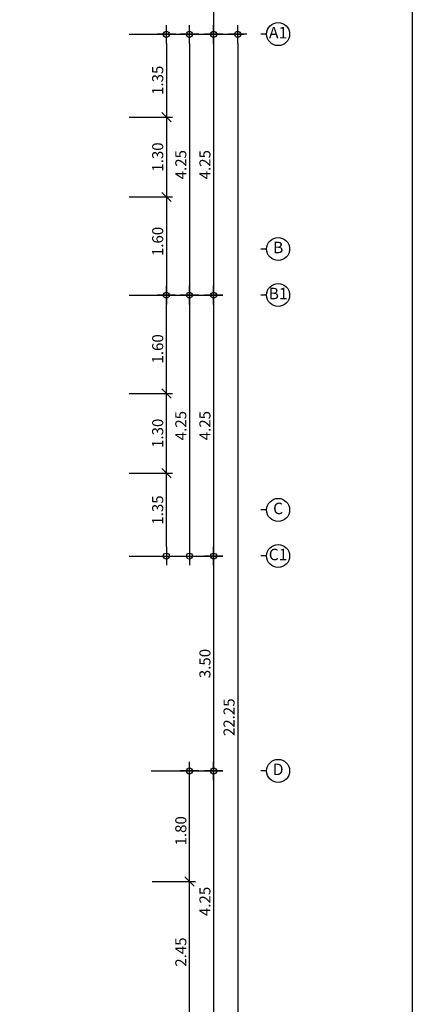
# Model space of a CAD drawing. Extents: x -3 to 214, y -139 to -4.
# Drawn here: x 21 to 27, y -122 to -106 of the extents above; entities that cross this region are included whole.
import ezdxf
from ezdxf.enums import TextEntityAlignment as Align

# ---------------------------------------------------------------- set-up
doc = ezdxf.new("R2010")
doc.units = 0
doc.header["$MEASUREMENT"] = 0
doc.layers.get('0').update_dxf_attribs({"linetype": 'CONTINUOUS'})
doc.layers.get('DEFPOINTS').update_dxf_attribs({"linetype": 'CONTINUOUS'})
for name, color, linetype in [('DIM', 250, 'CONTINUOUS'), ('DIMS-BUBL', 5, 'CONTINUOUS'), ('GRID-BUBL', 5, 'CONTINUOUS'), ('GRID-TEXT', 3, 'CONTINUOUS')]:
    doc.layers.add(name, color=color, linetype=linetype)
doc.styles.add('CordiaUPC', font='CORDIAU.TTF')
doc.styles.get("Standard").update_dxf_attribs({"font": 'simplex'})
doc.dimstyles.new('CC-CC', dxfattribs={"dimtxt": 0.2, "dimasz": 0.18, "dimexe": 0.12, "dimexo": 0, "dimgap": 0.08, "dimtad": 1, "dimzin": 0, "dimdsep": 46, "dimtxsty": 'CordiaUPC', "dimblk1": 'DIMCC', "dimblk2": 'DIMCC', "dimsah": 1, "dimcen": 0.09, "dimdle": 0.12, "dimclrd": 1, "dimclre": 3, "dimclrt": 3, "dimadec": 0, "dimazin": 0, "dimtfac": 1, "dimtix": 1, "dimtmove": 2, "dimatfit": 3, "dimldrblk": 'DIMCC', "dimfxl": 1, "dimtolj": 1, "dimtzin": 0, "dimarcsym": 0})

# ---------------------------------------------------------------- blocks, each defined once
blk = doc.blocks.new('DIMCC')
at = {"layer": 'DIM'}
for p, q in [((-1, 0), (1, 0)), ((0, -1), (0, 1))]:
    blk.add_line(p, q, dxfattribs=at)
blk.add_circle((0, 0), 0.325, dxfattribs=at)
blk = doc.blocks.new('*D1116')
at = {"layer": 'DEFPOINTS', "color": 0, "ltscale": 0.05}
for p in [(22.705, -105.81), (22.705, -110.06), (23.83, -110.06)]:
    blk.add_point(p, dxfattribs=at)
at = {"layer": 'DIM', "color": 3, "lineweight": -2, "ltscale": 0.05}
for p, q in [((22.705, -105.81), (23.93, -105.81)), ((22.705, -110.06), (23.93, -110.06))]:
    blk.add_line(p, q, dxfattribs=at)
at = {"layer": 'DIM', "color": 1, "lineweight": -2, "ltscale": 0.05}
blk.add_line((23.83, -105.96), (23.83, -109.91), dxfattribs=at)
at = {"layer": 'DIM', "color": 1, "lineweight": -2, "ltscale": 0.05, "xscale": 0.15, "yscale": 0.15, "zscale": 0.15}
for p, rotation in [((23.83, -105.81), 90), ((23.83, -110.06), 270)]:
    blk.add_blockref('DIMCC', p, dxfattribs=dict(at, rotation=rotation))
at = {"layer": 'DIM', "color": 0, "ltscale": 0.05, "insert": (23.688, -107.935), "char_height": 0.18, "attachment_point": 5, "rotation": 90, "style": 'CordiaUPC'}
blk.add_mtext('\\A1;4.25', dxfattribs=at)
blk = doc.blocks.new('*D1117')
at = {"layer": 'DEFPOINTS', "color": 0, "ltscale": 0.05}
for p in [(22.705, -110.06), (22.81, -114.31), (23.83, -114.31)]:
    blk.add_point(p, dxfattribs=at)
at = {"layer": 'DIM', "color": 3, "lineweight": -2, "ltscale": 0.05}
for p, q in [((22.705, -110.06), (23.93, -110.06)), ((22.81, -114.31), (23.93, -114.31))]:
    blk.add_line(p, q, dxfattribs=at)
at = {"layer": 'DIM', "color": 1, "lineweight": -2, "ltscale": 0.05}
blk.add_line((23.83, -110.21), (23.83, -114.16), dxfattribs=at)
at = {"layer": 'DIM', "color": 1, "lineweight": -2, "ltscale": 0.05, "xscale": 0.15, "yscale": 0.15, "zscale": 0.15}
for p, rotation in [((23.83, -110.06), 90), ((23.83, -114.31), 270)]:
    blk.add_blockref('DIMCC', p, dxfattribs=dict(at, rotation=rotation))
at = {"layer": 'DIM', "color": 0, "ltscale": 0.05, "insert": (23.688, -112.185), "char_height": 0.18, "attachment_point": 5, "rotation": 90, "style": 'CordiaUPC'}
blk.add_mtext('\\A1;4.25', dxfattribs=at)
blk = doc.blocks.new('*D1118')
at = {"layer": 'DEFPOINTS', "color": 0, "ltscale": 0.05}
for p in [(22.81, -114.31), (22.81, -117.81), (23.83, -117.81)]:
    blk.add_point(p, dxfattribs=at)
at = {"layer": 'DIM', "color": 3, "lineweight": -2, "ltscale": 0.05}
for p, q in [((22.81, -114.31), (23.93, -114.31)), ((22.81, -117.81), (23.93, -117.81))]:
    blk.add_line(p, q, dxfattribs=at)
at = {"layer": 'DIM', "color": 1, "lineweight": -2, "ltscale": 0.05}
blk.add_line((23.83, -114.46), (23.83, -117.66), dxfattribs=at)
at = {"layer": 'DIM', "color": 1, "lineweight": -2, "ltscale": 0.05, "xscale": 0.15, "yscale": 0.15, "zscale": 0.15}
for p, rotation in [((23.83, -114.31), 90), ((23.83, -117.81), 270)]:
    blk.add_blockref('DIMCC', p, dxfattribs=dict(at, rotation=rotation))
at = {"layer": 'DIM', "color": 0, "ltscale": 0.05, "insert": (23.688, -116.06), "char_height": 0.18, "attachment_point": 5, "rotation": 90, "style": 'CordiaUPC'}
blk.add_mtext('\\A1;3.50', dxfattribs=at)
blk = doc.blocks.new('*D1119')
at = {"layer": 'DEFPOINTS', "color": 0, "ltscale": 0.05}
for p in [(22.81, -117.81), (22.85, -122.06), (23.83, -122.06)]:
    blk.add_point(p, dxfattribs=at)
at = {"layer": 'DIM', "color": 3, "lineweight": -2, "ltscale": 0.05}
for p, q in [((22.81, -117.81), (23.93, -117.81)), ((22.85, -122.06), (23.93, -122.06))]:
    blk.add_line(p, q, dxfattribs=at)
at = {"layer": 'DIM', "color": 1, "lineweight": -2, "ltscale": 0.05}
blk.add_line((23.83, -117.96), (23.83, -121.91), dxfattribs=at)
at = {"layer": 'DIM', "color": 1, "lineweight": -2, "ltscale": 0.05, "xscale": 0.15, "yscale": 0.15, "zscale": 0.15}
for p, rotation in [((23.83, -117.81), 90), ((23.83, -122.06), 270)]:
    blk.add_blockref('DIMCC', p, dxfattribs=dict(at, rotation=rotation))
at = {"layer": 'DIM', "color": 0, "ltscale": 0.05, "insert": (23.688, -119.935), "char_height": 0.18, "attachment_point": 5, "rotation": 90, "style": 'CordiaUPC'}
blk.add_mtext('\\A1;4.25', dxfattribs=at)
blk = doc.blocks.new('_Oblique')
at = {"color": 0, "linetype": 'ByBlock', "lineweight": -2}
blk.add_line((-0.5, -0.5), (0.5, 0.5), dxfattribs=at)
blk = doc.blocks.new('*D1121')
at = {"layer": 'DEFPOINTS', "color": 0, "ltscale": 0.05}
for p in [(23.311, -104.01), (22.705, -105.81), (23.83, -105.81)]:
    blk.add_point(p, dxfattribs=at)
at = {"layer": 'DIM', "color": 1, "lineweight": -2, "ltscale": 0.05}
blk.add_line((23.83, -103.86), (23.83, -105.66), dxfattribs=at)
at = {"layer": 'DIM', "color": 3, "lineweight": -2, "ltscale": 0.05}
for p, q in [((23.311, -104.01), (23.93, -104.01)), ((22.705, -105.81), (23.93, -105.81))]:
    blk.add_line(p, q, dxfattribs=at)
at = {"layer": 'DIM', "color": 1, "lineweight": -2, "ltscale": 0.05, "xscale": 0.15, "yscale": 0.15, "zscale": 0.15}
for name, p, rotation in [('_Oblique', (23.83, -104.01), 90), ('DIMCC', (23.83, -105.81), 270)]:
    blk.add_blockref(name, p, dxfattribs=dict(at, rotation=rotation))
at = {"layer": 'DIM', "color": 0, "ltscale": 0.05, "insert": (23.688, -104.835), "char_height": 0.18, "attachment_point": 5, "rotation": 90, "style": 'CordiaUPC'}
blk.add_mtext('\\A1;1.80', dxfattribs=at)
blk = doc.blocks.new('*D1122')
at = {"layer": 'DEFPOINTS', "color": 0, "ltscale": 0.05}
for p in [(22.83, -105.81), (22.774, -110.06), (23.436, -110.06)]:
    blk.add_point(p, dxfattribs=at)
at = {"layer": 'DIM', "color": 3, "lineweight": -2, "ltscale": 0.05}
for p, q in [((22.83, -105.81), (23.536, -105.81)), ((22.774, -110.06), (23.536, -110.06))]:
    blk.add_line(p, q, dxfattribs=at)
at = {"layer": 'DIM', "color": 1, "lineweight": -2, "ltscale": 0.05}
blk.add_line((23.436, -105.96), (23.436, -109.91), dxfattribs=at)
at = {"layer": 'DIM', "color": 1, "lineweight": -2, "ltscale": 0.05, "xscale": 0.15, "yscale": 0.15, "zscale": 0.15}
for p, rotation in [((23.436, -105.81), 90), ((23.436, -110.06), 270)]:
    blk.add_blockref('DIMCC', p, dxfattribs=dict(at, rotation=rotation))
at = {"layer": 'DIM', "color": 0, "ltscale": 0.05, "insert": (23.295, -107.935), "char_height": 0.18, "attachment_point": 5, "rotation": 90, "style": 'CordiaUPC'}
blk.add_mtext('\\A1;4.25', dxfattribs=at)
blk = doc.blocks.new('*D1123')
at = {"layer": 'DEFPOINTS', "color": 0, "ltscale": 0.05}
for p in [(22.83, -110.06), (22.83, -114.31), (23.436, -114.31)]:
    blk.add_point(p, dxfattribs=at)
at = {"layer": 'DIM', "color": 3, "lineweight": -2, "ltscale": 0.05}
for p, q in [((22.83, -110.06), (23.536, -110.06)), ((22.83, -114.31), (23.536, -114.31))]:
    blk.add_line(p, q, dxfattribs=at)
at = {"layer": 'DIM', "color": 1, "lineweight": -2, "ltscale": 0.05}
blk.add_line((23.436, -110.21), (23.436, -114.16), dxfattribs=at)
at = {"layer": 'DIM', "color": 1, "lineweight": -2, "ltscale": 0.05, "xscale": 0.15, "yscale": 0.15, "zscale": 0.15}
for p, rotation in [((23.436, -110.06), 90), ((23.436, -114.31), 270)]:
    blk.add_blockref('DIMCC', p, dxfattribs=dict(at, rotation=rotation))
at = {"layer": 'DIM', "color": 0, "ltscale": 0.05, "insert": (23.295, -112.185), "char_height": 0.18, "attachment_point": 5, "rotation": 90, "style": 'CordiaUPC'}
blk.add_mtext('\\A1;4.25', dxfattribs=at)
blk = doc.blocks.new('S-BBUP')
at = {"layer": 'GRID-BUBL'}
blk.add_line((0, 0.25), (0, 0), dxfattribs=at)
blk.add_circle((0, 0.75), 0.5, dxfattribs=at)
at = {"layer": 'GRID-TEXT'}
blk.add_attdef('X', text='', height=0.5, dxfattribs=at).set_placement((0, 0.75), align=Align.MIDDLE)
blk = doc.blocks.new('*D1126')
at = {"layer": 'DEFPOINTS', "color": 0, "ltscale": 0.05}
for p in [(22.454, -105.81), (22.454, -107.16), (23.06, -107.16)]:
    blk.add_point(p, dxfattribs=at)
at = {"layer": 'DIM', "color": 3, "lineweight": -2, "ltscale": 0.05}
for p, q in [((22.454, -105.81), (23.16, -105.81)), ((22.454, -107.16), (23.16, -107.16))]:
    blk.add_line(p, q, dxfattribs=at)
at = {"layer": 'DIM', "color": 1, "lineweight": -2, "ltscale": 0.05}
blk.add_line((23.06, -105.96), (23.06, -107.31), dxfattribs=at)
at = {"layer": 'DIM', "color": 1, "lineweight": -2, "ltscale": 0.05, "xscale": 0.15, "yscale": 0.15, "zscale": 0.15}
for name, p, rotation in [('DIMCC', (23.06, -105.81), 90), ('_Oblique', (23.06, -107.16), 270)]:
    blk.add_blockref(name, p, dxfattribs=dict(at, rotation=rotation))
at = {"layer": 'DIM', "color": 0, "ltscale": 0.05, "insert": (22.918, -106.56), "char_height": 0.18, "attachment_point": 5, "rotation": 90, "style": 'CordiaUPC'}
blk.add_mtext('\\A1;1.35', dxfattribs=at)
blk = doc.blocks.new('*D1127')
at = {"layer": 'DEFPOINTS', "color": 0, "ltscale": 0.05}
for p in [(22.454, -108.46), (22.454, -110.06), (23.06, -110.06)]:
    blk.add_point(p, dxfattribs=at)
at = {"layer": 'DIM', "color": 1, "lineweight": -2, "ltscale": 0.05}
blk.add_line((23.06, -108.31), (23.06, -109.91), dxfattribs=at)
at = {"layer": 'DIM', "color": 3, "lineweight": -2, "ltscale": 0.05}
for p, q in [((22.454, -108.46), (23.16, -108.46)), ((22.454, -110.06), (23.16, -110.06))]:
    blk.add_line(p, q, dxfattribs=at)
at = {"layer": 'DIM', "color": 1, "lineweight": -2, "ltscale": 0.05, "xscale": 0.15, "yscale": 0.15, "zscale": 0.15}
for name, p, rotation in [('_Oblique', (23.06, -108.46), 90), ('DIMCC', (23.06, -110.06), 270)]:
    blk.add_blockref(name, p, dxfattribs=dict(at, rotation=rotation))
at = {"layer": 'DIM', "color": 0, "ltscale": 0.05, "insert": (22.918, -109.185), "char_height": 0.18, "attachment_point": 5, "rotation": 90, "style": 'CordiaUPC'}
blk.add_mtext('\\A1;1.60', dxfattribs=at)
blk = doc.blocks.new('*D1128')
at = {"layer": 'DEFPOINTS', "color": 0, "ltscale": 0.05}
for p in [(22.454, -112.96), (23.06, -112.96), (22.454, -114.31)]:
    blk.add_point(p, dxfattribs=at)
at = {"layer": 'DIM', "color": 1, "lineweight": -2, "ltscale": 0.05}
blk.add_line((23.06, -114.16), (23.06, -112.81), dxfattribs=at)
at = {"layer": 'DIM', "color": 3, "lineweight": -2, "ltscale": 0.05}
for p, q in [((22.454, -112.96), (23.16, -112.96)), ((22.454, -114.31), (23.16, -114.31))]:
    blk.add_line(p, q, dxfattribs=at)
at = {"layer": 'DIM', "color": 1, "lineweight": -2, "ltscale": 0.05, "xscale": 0.15, "yscale": 0.15, "zscale": 0.15}
for name, p, rotation in [('_Oblique', (23.06, -112.96), 90), ('DIMCC', (23.06, -114.31), 270)]:
    blk.add_blockref(name, p, dxfattribs=dict(at, rotation=rotation))
at = {"layer": 'DIM', "color": 0, "ltscale": 0.05, "insert": (22.918, -113.56), "char_height": 0.18, "attachment_point": 5, "rotation": 90, "style": 'CordiaUPC'}
blk.add_mtext('\\A1;1.35', dxfattribs=at)
blk = doc.blocks.new('*D1129')
at = {"layer": 'DEFPOINTS', "color": 0, "ltscale": 0.05}
for p in [(22.454, -110.06), (23.06, -110.06), (22.454, -111.66)]:
    blk.add_point(p, dxfattribs=at)
at = {"layer": 'DIM', "color": 3, "lineweight": -2, "ltscale": 0.05}
for p, q in [((22.454, -110.06), (23.16, -110.06)), ((22.454, -111.66), (23.16, -111.66))]:
    blk.add_line(p, q, dxfattribs=at)
at = {"layer": 'DIM', "color": 1, "lineweight": -2, "ltscale": 0.05}
blk.add_line((23.06, -111.81), (23.06, -110.21), dxfattribs=at)
at = {"layer": 'DIM', "color": 1, "lineweight": -2, "ltscale": 0.05, "xscale": 0.15, "yscale": 0.15, "zscale": 0.15}
for name, p, rotation in [('DIMCC', (23.06, -110.06), 90), ('_Oblique', (23.06, -111.66), 270)]:
    blk.add_blockref(name, p, dxfattribs=dict(at, rotation=rotation))
at = {"layer": 'DIM', "color": 0, "ltscale": 0.05, "insert": (22.918, -110.935), "char_height": 0.18, "attachment_point": 5, "rotation": 90, "style": 'CordiaUPC'}
blk.add_mtext('\\A1;1.60', dxfattribs=at)
blk = doc.blocks.new('*D1130')
at = {"layer": 'DEFPOINTS', "color": 0, "ltscale": 0.05}
for p in [(22.454, -111.66), (23.06, -111.66), (22.455, -112.96)]:
    blk.add_point(p, dxfattribs=at)
at = {"layer": 'DIM', "color": 1, "lineweight": -2, "ltscale": 0.05}
blk.add_line((23.06, -113.11), (23.06, -111.51), dxfattribs=at)
at = {"layer": 'DIM', "color": 3, "lineweight": -2, "ltscale": 0.05}
for p, q in [((22.454, -111.66), (23.16, -111.66)), ((22.455, -112.96), (23.16, -112.96))]:
    blk.add_line(p, q, dxfattribs=at)
at = {"layer": 'DIM', "color": 1, "lineweight": -2, "ltscale": 0.05, "xscale": 0.15, "yscale": 0.15, "zscale": 0.15}
for p, rotation in [((23.06, -111.66), 90), ((23.06, -112.96), 270)]:
    blk.add_blockref('_Oblique', p, dxfattribs=dict(at, rotation=rotation))
at = {"layer": 'DIM', "color": 0, "ltscale": 0.05, "insert": (22.918, -112.31), "char_height": 0.18, "attachment_point": 5, "rotation": 90, "style": 'CordiaUPC'}
blk.add_mtext('\\A1;1.30', dxfattribs=at)
blk = doc.blocks.new('*D1131')
at = {"layer": 'DEFPOINTS', "color": 0, "ltscale": 0.05}
for p in [(22.455, -107.16), (22.454, -108.46), (23.06, -108.46)]:
    blk.add_point(p, dxfattribs=at)
at = {"layer": 'DIM', "color": 1, "lineweight": -2, "ltscale": 0.05}
blk.add_line((23.06, -107.01), (23.06, -108.61), dxfattribs=at)
at = {"layer": 'DIM', "color": 3, "lineweight": -2, "ltscale": 0.05}
for p, q in [((22.455, -107.16), (23.16, -107.16)), ((22.454, -108.46), (23.16, -108.46))]:
    blk.add_line(p, q, dxfattribs=at)
at = {"layer": 'DIM', "color": 1, "lineweight": -2, "ltscale": 0.05, "xscale": 0.15, "yscale": 0.15, "zscale": 0.15}
for p, rotation in [((23.06, -107.16), 90), ((23.06, -108.46), 270)]:
    blk.add_blockref('_Oblique', p, dxfattribs=dict(at, rotation=rotation))
at = {"layer": 'DIM', "color": 0, "ltscale": 0.05, "insert": (22.918, -107.81), "char_height": 0.18, "attachment_point": 5, "rotation": 90, "style": 'CordiaUPC'}
blk.add_mtext('\\A1;1.30', dxfattribs=at)
blk = doc.blocks.new('*D1132')
at = {"layer": 'DEFPOINTS', "color": 0, "ltscale": 0.05}
for p in [(22.83, -117.81), (23.436, -117.81), (22.83, -119.61)]:
    blk.add_point(p, dxfattribs=at)
at = {"layer": 'DIM', "color": 3, "lineweight": -2, "ltscale": 0.05}
for p, q in [((22.83, -117.81), (23.536, -117.81)), ((22.83, -119.61), (23.536, -119.61))]:
    blk.add_line(p, q, dxfattribs=at)
at = {"layer": 'DIM', "color": 1, "lineweight": -2, "ltscale": 0.05}
blk.add_line((23.436, -119.76), (23.436, -117.96), dxfattribs=at)
at = {"layer": 'DIM', "color": 1, "lineweight": -2, "ltscale": 0.05, "xscale": 0.15, "yscale": 0.15, "zscale": 0.15}
for name, p, rotation in [('DIMCC', (23.436, -117.81), 90), ('_Oblique', (23.436, -119.61), 270)]:
    blk.add_blockref(name, p, dxfattribs=dict(at, rotation=rotation))
at = {"layer": 'DIM', "color": 0, "ltscale": 0.05, "insert": (23.295, -118.785), "char_height": 0.18, "attachment_point": 5, "rotation": 90, "style": 'CordiaUPC'}
blk.add_mtext('\\A1;1.80', dxfattribs=at)
blk = doc.blocks.new('*D1133')
at = {"layer": 'DEFPOINTS', "color": 0, "ltscale": 0.05}
for p in [(22.83, -119.61), (23.436, -119.61), (22.83, -122.06)]:
    blk.add_point(p, dxfattribs=at)
at = {"layer": 'DIM', "color": 1, "lineweight": -2, "ltscale": 0.05}
blk.add_line((23.436, -121.91), (23.436, -119.46), dxfattribs=at)
at = {"layer": 'DIM', "color": 3, "lineweight": -2, "ltscale": 0.05}
for p, q in [((22.83, -119.61), (23.536, -119.61)), ((22.83, -122.06), (23.536, -122.06))]:
    blk.add_line(p, q, dxfattribs=at)
at = {"layer": 'DIM', "color": 1, "lineweight": -2, "ltscale": 0.05, "xscale": 0.15, "yscale": 0.15, "zscale": 0.15}
for name, p, rotation in [('_Oblique', (23.436, -119.61), 90), ('DIMCC', (23.436, -122.06), 270)]:
    blk.add_blockref(name, p, dxfattribs=dict(at, rotation=rotation))
at = {"layer": 'DIM', "color": 0, "ltscale": 0.05, "insert": (23.295, -120.76), "char_height": 0.18, "attachment_point": 5, "rotation": 90, "style": 'CordiaUPC'}
blk.add_mtext('\\A1;2.45', dxfattribs=at)
blk = doc.blocks.new('*D1137')
at = {"layer": 'DEFPOINTS', "color": 0, "ltscale": 0.05}
for p in [(23.436, -105.81), (23.203, -128.06), (24.223, -128.06)]:
    blk.add_point(p, dxfattribs=at)
at = {"layer": 'DIM', "color": 3, "lineweight": -2, "ltscale": 0.05}
for p, q in [((23.436, -105.81), (24.323, -105.81)), ((23.203, -128.06), (24.323, -128.06))]:
    blk.add_line(p, q, dxfattribs=at)
at = {"layer": 'DIM', "color": 1, "lineweight": -2, "ltscale": 0.05}
blk.add_line((24.223, -105.96), (24.223, -127.91), dxfattribs=at)
at = {"layer": 'DIM', "color": 1, "lineweight": -2, "ltscale": 0.05, "xscale": 0.15, "yscale": 0.15, "zscale": 0.15}
for p, rotation in [((24.223, -105.81), 90), ((24.223, -128.06), 270)]:
    blk.add_blockref('DIMCC', p, dxfattribs=dict(at, rotation=rotation))
at = {"layer": 'DIM', "color": 0, "ltscale": 0.05, "insert": (24.081, -116.935), "char_height": 0.18, "attachment_point": 5, "rotation": 90, "style": 'CordiaUPC'}
blk.add_mtext('\\A1;22.25', dxfattribs=at)

msp = doc.modelspace()

# ---------------------------------------------------------------- linework, layer by layer
at = {"layer": 'DEFPOINTS', "color": 250}
msp.add_lwpolyline([(27.068, -97.482), (27.068, -139.482), (-2.632, -139.482), (-2.632, -97.482)], close=True, dxfattribs=at)
msp.add_lwpolyline([(27.068, -97.482), (27.068, -139.482), (-2.632, -139.482), (-2.632, -97.482)], close=True, dxfattribs=at)

# ---------------------------------------------------------------- block references
at = {"layer": 'DIMS-BUBL', "color": 250}
ref = msp.add_blockref('S-BBUP', (24.6, -105.808), dxfattribs=dict(at, xscale=0.375, yscale=0.375, zscale=0.375, rotation=270))
ref.add_attrib('X', 'A1', dxfattribs={"layer": 'GRID-TEXT', "height": 0.1875}).set_placement((24.881, -105.808), align=Align.MIDDLE)
ref = msp.add_blockref('S-BBUP', (24.6, -109.308), dxfattribs=dict(at, xscale=0.375, yscale=0.375, zscale=0.375, rotation=270))
ref.add_attrib('X', 'B', dxfattribs={"layer": 'GRID-TEXT', "height": 0.188}).set_placement((24.881, -109.308), align=Align.MIDDLE)
ref = msp.add_blockref('S-BBUP', (24.6, -110.058), dxfattribs=dict(at, xscale=0.375, yscale=0.375, zscale=0.375, rotation=270))
ref.add_attrib('X', 'B1', dxfattribs={"layer": 'GRID-TEXT', "height": 0.1875}).set_placement((24.881, -110.058), align=Align.MIDDLE)
ref = msp.add_blockref('S-BBUP', (24.6, -113.558), dxfattribs=dict(at, xscale=0.375, yscale=0.375, zscale=0.375, rotation=270))
ref.add_attrib('X', 'C', dxfattribs={"layer": 'GRID-TEXT', "height": 0.188}).set_placement((24.881, -113.558), align=Align.MIDDLE)
ref = msp.add_blockref('S-BBUP', (24.6, -114.308), dxfattribs=dict(at, xscale=0.375, yscale=0.375, zscale=0.375, rotation=270))
ref.add_attrib('X', 'C1', dxfattribs={"layer": 'GRID-TEXT', "height": 0.1875}).set_placement((24.881, -114.308), align=Align.MIDDLE)
ref = msp.add_blockref('S-BBUP', (24.6, -117.808), dxfattribs=dict(at, xscale=0.375, yscale=0.375, zscale=0.375, rotation=270))
ref.add_attrib('X', 'D', dxfattribs={"layer": 'GRID-TEXT', "height": 0.188}).set_placement((24.881, -117.808), align=Align.MIDDLE)

# ---------------------------------------------------------------- dimensions: what is measured, and where the dimension line sits
at = {"layer": 'DIM', "color": 250, "ltscale": 0.05}
for base, p1, p2, angle, override, picture, middle in [((23.83, -105.81), (23.311, -104.01), (22.705, -105.81), 90, {"dimtxt": 0.18, "dimasz": 0.15, "dimexe": 0.1, "dimgap": 0.05, "dimblk1": 'Oblique', "dimdle": 0.15, "dimclrt": 0}, '*D1121', (23.688, -104.835)), ((23.06, -107.16), (22.454, -105.81), (22.454, -107.16), 90, {"dimtxt": 0.18, "dimasz": 0.15, "dimexe": 0.1, "dimgap": 0.05, "dimblk2": 'Oblique', "dimdle": 0.15, "dimclrt": 0}, '*D1126', (22.918, -106.56)), ((23.83, -110.06), (22.705, -105.81), (22.705, -110.06), 90, {"dimtxt": 0.18, "dimasz": 0.15, "dimexe": 0.1, "dimgap": 0.05, "dimdle": 0.15, "dimclrt": 0}, '*D1116', (23.688, -107.935)), ((23.436, -110.06), (22.83, -105.81), (22.774, -110.06), 90, {"dimtxt": 0.18, "dimasz": 0.15, "dimexe": 0.1, "dimgap": 0.05, "dimdle": 0.15, "dimclrt": 0}, '*D1122', (23.295, -107.935)), ((24.223, -128.06), (23.436, -105.81), (23.203, -128.06), 90, {"dimtxt": 0.18, "dimasz": 0.15, "dimexe": 0.1, "dimgap": 0.05, "dimdle": 0.15, "dimclrt": 0}, '*D1137', (24.081, -116.935)), ((23.06, -108.46), (22.455, -107.16), (22.454, -108.46), 90, {"dimtxt": 0.18, "dimasz": 0.15, "dimexe": 0.1, "dimgap": 0.05, "dimblk1": 'Oblique', "dimblk2": 'Oblique', "dimdle": 0.15, "dimclrt": 0}, '*D1131', (22.918, -107.81)), ((23.06, -110.06), (22.454, -108.46), (22.454, -110.06), 90, {"dimtxt": 0.18, "dimasz": 0.15, "dimexe": 0.1, "dimgap": 0.05, "dimblk1": 'Oblique', "dimdle": 0.15, "dimclrt": 0}, '*D1127', (22.918, -109.185)), ((23.06, -110.06), (22.454, -111.66), (22.454, -110.06), 270, {"dimtxt": 0.18, "dimasz": 0.15, "dimexe": 0.1, "dimgap": 0.05, "dimblk1": 'Oblique', "dimdle": 0.15, "dimclrt": 0}, '*D1129', (22.918, -110.935)), ((23.83, -114.31), (22.705, -110.06), (22.81, -114.31), 90, {"dimtxt": 0.18, "dimasz": 0.15, "dimexe": 0.1, "dimgap": 0.05, "dimdle": 0.15, "dimclrt": 0}, '*D1117', (23.688, -112.185)), ((23.436, -114.31), (22.83, -110.06), (22.83, -114.31), 90, {"dimtxt": 0.18, "dimasz": 0.15, "dimexe": 0.1, "dimgap": 0.05, "dimdle": 0.15, "dimclrt": 0}, '*D1123', (23.295, -112.185)), ((23.06, -111.66), (22.455, -112.96), (22.454, -111.66), 270, {"dimtxt": 0.18, "dimasz": 0.15, "dimexe": 0.1, "dimgap": 0.05, "dimblk1": 'Oblique', "dimblk2": 'Oblique', "dimdle": 0.15, "dimclrt": 0}, '*D1130', (22.918, -112.31)), ((23.06, -112.96), (22.454, -114.31), (22.454, -112.96), 270, {"dimtxt": 0.18, "dimasz": 0.15, "dimexe": 0.1, "dimgap": 0.05, "dimblk2": 'Oblique', "dimdle": 0.15, "dimclrt": 0}, '*D1128', (22.918, -113.56)), ((23.83, -117.81), (22.81, -114.31), (22.81, -117.81), 90, {"dimtxt": 0.18, "dimasz": 0.15, "dimexe": 0.1, "dimgap": 0.05, "dimdle": 0.15, "dimclrt": 0}, '*D1118', (23.688, -116.06)), ((23.83, -122.06), (22.81, -117.81), (22.85, -122.06), 90, {"dimtxt": 0.18, "dimasz": 0.15, "dimexe": 0.1, "dimgap": 0.05, "dimdle": 0.15, "dimclrt": 0}, '*D1119', (23.688, -119.935)), ((23.436, -117.81), (22.83, -119.61), (22.83, -117.81), 270, {"dimtxt": 0.18, "dimasz": 0.15, "dimexe": 0.1, "dimgap": 0.05, "dimblk1": 'Oblique', "dimdle": 0.15, "dimclrt": 0}, '*D1132', (23.295, -118.785)), ((23.436, -119.61), (22.83, -122.06), (22.83, -119.61), 270, {"dimtxt": 0.18, "dimasz": 0.15, "dimexe": 0.1, "dimgap": 0.05, "dimblk2": 'Oblique', "dimdle": 0.15, "dimclrt": 0}, '*D1133', (23.295, -120.76))]:
    dim = msp.add_linear_dim(base=base, p1=p1, p2=p2, angle=angle, dimstyle='CC-CC', override=override, dxfattribs=at)
    dim.commit()
    dim.dimension.update_dxf_attribs({"geometry": picture, "text_midpoint": middle})

doc.saveas('drawing.dxf')
